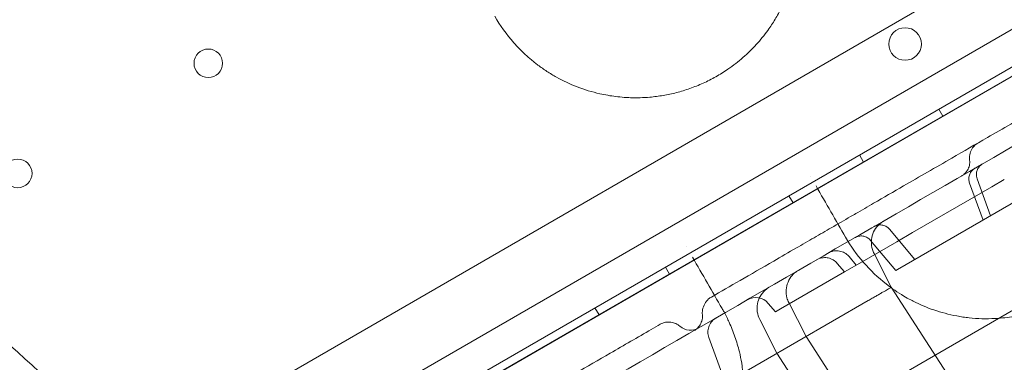
# Model space of a CAD drawing. Units: millimetres. Extents: x -10 to 18990, y -2046 to 27342.
# Drawn here: x 3576 to 3817, y 8463 to 8547 of the extents above; entities that cross this region are included whole.
import ezdxf

# ---------------------------------------------------------------- set-up
doc = ezdxf.new("R2010")
doc.units = ezdxf.units.MM
doc.header["$MEASUREMENT"] = 0

msp = doc.modelspace()

# ---------------------------------------------------------------- linework, layer by layer
at = {"color": 0, "linetype": 'Continuous', "lineweight": 0}
for p, q in [((3500.52, 8360.28), (4385.56, 8871.26)), ((4394.21, 8864.71), (3501.87, 8349.52)), ((3502.93, 8352.43), (4391.15, 8865.25)), ((3535.36, 8368.85), (4360.72, 8845.37)), ((3519.43, 8302.15), (4428.76, 8827.15)), ((3600.52, 8436.1), (4263.65, 8818.96)), ((3801.3, 8524.7), (3802.3, 8522.97)), ((3781.82, 8513.45), (3782.82, 8511.72)), ((3829.29, 8507.37), (3791.16, 8485.36)), ((3808.84, 8506.56), (3812.14, 8497.48)), ((3814.01, 8498.55), (3810.7, 8507.63)), ((3814.34, 8505.67), (3817.37, 8507.42)), ((3814.34, 8505.67), (3794.84, 8494.41)), ((3764.5, 8503.45), (3765.5, 8501.72)), ((3795.42, 8487.82), (3789.2, 8495.22)), ((3790.96, 8492.17), (3794.84, 8494.41)), ((3790.96, 8492.17), (3782.44, 8487.25)), ((3790.72, 8485.11), (3784.51, 8492.51)), ((3778.11, 8484.75), (3782.44, 8487.25)), ((3779.26, 8488.53), (3781.02, 8486.43)), ((3789.61, 8481), (3785.38, 8489.31)), ((3734.19, 8485.95), (3735.19, 8484.22)), ((3778.11, 8484.75), (3762.43, 8475.7)), ((3778.11, 8484.75), (3776.36, 8486.85)), ((3791.16, 8485.36), (3790.72, 8485.11)), ((3789.61, 8481), (3822.48, 8430.39)), ((3783.95, 8477.73), (3748.91, 8457.5)), ((3716.87, 8475.95), (3717.87, 8474.22)), ((3759.41, 8477.06), (3761.17, 8474.97)), ((3761.17, 8474.97), (3762.43, 8475.7)), ((3768.69, 8468.92), (3764.46, 8477.23)), ((3757.33, 8473.11), (3761.56, 8464.8)), ((3748.91, 8457.5), (3744.85, 8468.66)), ((3768.69, 8468.92), (3801.56, 8418.31)), ((3794.43, 8414.19), (3761.56, 8464.8))]:
    msp.add_line(p, q, dxfattribs=at)
for centre, radius in [((3793, 8540.66), 4), ((3621.94, 8535.93), 3.5), ((3575.17, 8508.93), 3.5)]:
    msp.add_circle(centre, radius, dxfattribs=at)
msp.add_arc((3756.34, 8474.49), 4, 40, 120, dxfattribs=at)
msp.add_ellipse((3740.32, 8474.48), major_axis=(2, -3.46), ratio=0.999992, start_param=5.057163, end_param=6.283185, dxfattribs=at)
for points, knots in [([(3555.39, 8363.09), (3577, 8375.57), (3630.54, 8406.48), (3716.01, 8455.82), (3811.8, 8511.13), (3907.6, 8566.44), (4003.39, 8621.75), (4099.19, 8677.05), (4194.99, 8732.36), (4280.48, 8781.72), (4334.05, 8812.65), (4355.68, 8825.14)], [0.0356723, 0.0356723, 0.0356723, 0.0356723, 0.1105175, 0.2211326, 0.3317477, 0.4423628, 0.552978, 0.6635931, 0.7742082, 0.8848233, 0.9597661, 0.9597661, 0.9597661, 0.9597661]), ([(4395.68, 8755.86), (4374.05, 8743.37), (4320.48, 8712.44), (4234.99, 8663.08), (4139.19, 8607.77), (4043.39, 8552.46), (3947.6, 8497.16), (3851.8, 8441.85), (3756.01, 8386.54), (3670.54, 8337.2), (3617, 8306.29), (3595.39, 8293.81)], [0.0356723, 0.0356723, 0.0356723, 0.0356723, 0.1106151, 0.2212302, 0.3318453, 0.4424604, 0.5530756, 0.6636907, 0.7743058, 0.8849209, 0.9597661, 0.9597661, 0.9597661, 0.9597661]), ([(3583.17, 8200.16), (3642.74, 8234.55), (3791.65, 8320.52), (3940.56, 8406.5), (4119.26, 8509.67), (4268.18, 8595.65), (4417.09, 8681.62), (4476.65, 8716.01)], [0, 0, 0, 0, 20.634036, 51.585089, 51.585089, 82.536142, 103.170178, 103.170178, 103.170178, 103.170178]), ([(3707.12, 8358.32), (3802.22, 8413.23), (3897.31, 8468.13), (4090.12, 8579.45), (4187.82, 8635.85), (4285.52, 8692.26)], [40.466805, 40.466805, 40.466805, 40.466805, 73.410144, 73.410144, 107.255424, 107.255424, 107.255424, 107.255424]), ([(3692.26, 8547.48), (3693.6, 8545.17), (3695.95, 8541.9), (3699.24, 8538.53), (3701.01, 8536.98), (3702.06, 8536.12), (3703.31, 8535.16), (3704.7, 8534.18), (3706.24, 8533.22), (3708.62, 8531.84), (3712.44, 8530.04), (3716.77, 8528.71), (3720.66, 8527.93), (3723.16, 8527.62), (3726.62, 8527.43), (3729.83, 8527.51), (3733.64, 8528), (3736.9, 8528.7), (3740.2, 8529.7), (3742.9, 8530.78), (3745.01, 8531.8), (3746.55, 8532.62), (3748.06, 8533.52), (3749.7, 8534.59), (3751.44, 8535.85), (3753.23, 8537.34), (3755.48, 8539.41), (3757.52, 8541.66), (3759.21, 8543.86), (3760.25, 8545.36), (3761.4, 8547.18), (3763.2, 8550.44), (3764.75, 8554.27), (3765.69, 8557.62), (3766.11, 8559.53), (3766.64, 8562.39), (3767.03, 8566.66), (3766.81, 8571.08), (3766.34, 8574.25), (3765.95, 8576.26), (3765.45, 8578.22), (3764.27, 8582.08), (3762.89, 8585.16), (3761.55, 8587.48)], [0, 0, 0, 0, 0.918835, 1.378252, 1.607961, 1.722815, 1.83767, 2.143948, 2.297087, 2.450226, 3.062783, 3.675339, 3.879525, 4.287896, 4.441035, 4.900452, 5.206731, 5.513009, 5.819287, 6.125566, 6.278705, 6.431844, 6.584983, 6.738122, 6.942308, 7.146493, 7.350679, 7.75905, 7.963235, 8.116374, 8.269513, 8.575792, 9.188348, 9.494627, 9.647766, 9.800905, 10.413461, 11.026018, 11.255727, 11.485435, 11.715144, 11.944853, 12.863688, 12.863688, 12.863688, 12.863688]), ([(3780.89, 8499.06), (3782.36, 8499.91), (3783.82, 8500.75), (3787.74, 8503.02), (3790.19, 8504.43), (3796.56, 8508.1), (3800.49, 8510.37), (3807.37, 8514.35), (3810.29, 8516.03), (3815.12, 8518.82), (3817.05, 8519.93), (3820.97, 8522.2), (3822.97, 8523.35), (3827.14, 8525.76), (3829.3, 8527.01), (3833.92, 8529.67), (3836.35, 8531.08), (3841.77, 8534.2), (3844.73, 8535.91), (3847.68, 8537.62)], [44.386539, 44.386539, 44.386539, 44.386539, 49.647966, 49.647966, 58.592751, 58.592751, 72.837505, 72.837505, 82.931282, 82.931282, 89.580828, 89.580828, 96.565734, 96.565734, 104.262978, 104.262978, 113.097905, 113.097905, 124.018589, 124.018589, 124.018589, 124.018589]), ([(3778.4, 8493.29), (3779.67, 8491.09), (3782.61, 8486.95), (3787.56, 8482.22), (3791.7, 8479.39), (3794.02, 8478.09), (3795.6, 8477.27), (3797.45, 8476.41), (3800.07, 8475.41), (3802.81, 8474.58), (3805.22, 8474.04), (3807.21, 8473.7), (3809.24, 8473.44), (3811.85, 8473.26), (3814.79, 8473.29), (3817.46, 8473.51), (3819.79, 8473.83), (3822.14, 8474.31), (3825.32, 8475.15), (3828.35, 8476.27), (3831.1, 8477.58), (3833.4, 8478.81), (3836.17, 8480.57), (3838.73, 8482.58), (3840.59, 8484.27), (3841.91, 8485.58), (3843.15, 8486.93), (3844.69, 8488.77), (3846.4, 8491.12), (3848.11, 8493.96), (3849.54, 8496.82), (3850.7, 8499.69), (3851.53, 8502.3), (3852.12, 8504.65), (3852.65, 8507.43), (3853.19, 8512.24), (3852.96, 8517.58), (3851.99, 8522.68), (3850.55, 8527.58), (3848.96, 8531.07), (3847.68, 8533.29)], [0, 0, 0, 0, 1.026076, 2.052153, 2.736204, 2.992723, 3.078229, 3.420255, 3.76228, 4.104306, 4.446331, 4.617344, 4.788357, 5.130382, 5.472408, 5.700425, 5.928442, 6.156459, 6.384475, 6.840509, 7.011522, 7.182535, 7.52456, 7.866586, 8.037599, 8.208611, 8.379624, 8.550637, 8.892662, 9.234688, 9.576713, 9.918739, 10.260764, 10.517283, 10.773802, 11.286841, 12.312917, 12.825955, 13.338993, 14.36507, 14.36507, 14.36507, 14.36507]), ([(3808.86, 8512.19), (3808.81, 8512.63), (3808.82, 8513.08), (3808.99, 8514.01), (3809.16, 8514.48), (3809.61, 8515.25), (3809.86, 8515.56), (3810.38, 8516.04), (3810.63, 8516.23), (3810.9, 8516.38)], [0, 0, 0, 0, 1.352647, 1.352647, 2.841827, 2.841827, 4.028923, 4.028923, 4.959508, 4.959508, 4.959508, 4.959508]), ([(3806.88, 8508.29), (3807.09, 8508.41), (3807.28, 8508.55), (3807.8, 8508.98), (3808.08, 8509.32), (3808.53, 8510.06), (3808.69, 8510.47), (3808.88, 8511.32), (3808.9, 8511.76), (3808.86, 8512.19)], [0, 0, 0, 0, 0.714519, 0.714519, 2.014219, 2.014219, 3.314474, 3.314474, 4.611218, 4.611218, 4.611218, 4.611218]), ([(3812.02, 8511.26), (3811.92, 8511.2), (3811.83, 8511.14), (3811.65, 8511.01), (3811.57, 8510.94), (3811.25, 8510.65), (3811.05, 8510.39), (3810.74, 8509.84), (3810.63, 8509.53), (3810.51, 8508.9), (3810.5, 8508.57), (3810.57, 8508.04), (3810.63, 8507.83), (3810.7, 8507.63)], [0, 0, 0, 0, 0.333005, 0.333005, 0.661957, 0.661957, 1.617273, 1.617273, 2.572982, 2.572982, 3.538937, 3.538937, 4.177105, 4.177105, 4.177105, 4.177105]), ([(3808.84, 8506.56), (3808.73, 8506.87), (3808.67, 8507.19), (3808.66, 8507.84), (3808.7, 8508.17), (3808.9, 8508.79), (3809.05, 8509.09), (3809.43, 8509.62), (3809.67, 8509.85), (3810.01, 8510.09), (3810.08, 8510.14), (3810.16, 8510.18)], [0, 0, 0, 0, 0.973694, 0.973694, 1.949976, 1.949976, 2.924906, 2.924906, 3.898375, 3.898375, 4.166858, 4.166858, 4.166858, 4.166858]), ([(3635.81, 8367.04), (3634.12, 8373.37), (3631.63, 8381.12), (3626.95, 8393.12), (3621.8, 8404.68), (3612.39, 8421.8), (3602.67, 8435.63), (3594.59, 8445.38), (3583.42, 8458.02), (3563.01, 8476.52), (3530.43, 8496.34), (3506.61, 8505.22), (3494.38, 8508.49)], [0.8333053, 0.8333053, 0.8333053, 0.8333053, 0.8489441, 0.8527205, 0.8640497, 0.8791553, 0.8992961, 0.9043313, 0.9093665, 0.9395776, 0.9697888, 1, 1, 1, 1]), ([(3745.45, 8478.59), (3747.76, 8479.93), (3750.11, 8481.29), (3755.15, 8484.2), (3757.89, 8485.78), (3762.56, 8488.47), (3764.42, 8489.55), (3767.76, 8491.48), (3769.22, 8492.32), (3772.09, 8493.98), (3773.5, 8494.79), (3776.49, 8496.52), (3778.08, 8497.44), (3780.06, 8498.58), (3780.47, 8498.82), (3780.89, 8499.06)], [0, 0, 0, 0, 10.003858, 10.003858, 20.74723, 20.74723, 27.406044, 27.406044, 32.461231, 32.461231, 37.337286, 37.337286, 42.918547, 42.918547, 44.386523, 44.386523, 44.386523, 44.386523]), ([(3787.73, 8497.23), (3787.65, 8497.19), (3787.59, 8497.15), (3786.97, 8496.76), (3786.47, 8496.31), (3785.65, 8495.3), (3785.32, 8494.72), (3784.87, 8493.5), (3784.75, 8492.85), (3784.71, 8491.54), (3784.8, 8490.87), (3785.1, 8489.92), (3785.23, 8489.61), (3785.38, 8489.31)], [0, 0, 0, 0, 0.244744, 0.244744, 2.19509, 2.19509, 4.145452, 4.145452, 6.09482, 6.09482, 8.071003, 8.071003, 9.074378, 9.074378, 9.074378, 9.074378]), ([(3789.2, 8495.22), (3788.99, 8495.47), (3788.74, 8495.69), (3788.19, 8496.02), (3787.88, 8496.15), (3787.24, 8496.29), (3786.91, 8496.31), (3786.26, 8496.24), (3785.94, 8496.15), (3785.56, 8495.98), (3785.48, 8495.94), (3785.4, 8495.89)], [0, 0, 0, 0, 0.972293, 0.972293, 1.947557, 1.947557, 2.922714, 2.922714, 3.897876, 3.897876, 4.171354, 4.171354, 4.171354, 4.171354]), ([(3784.51, 8492.51), (3784.3, 8492.76), (3784.05, 8492.97), (3783.49, 8493.31), (3783.18, 8493.44), (3782.55, 8493.58), (3782.21, 8493.6), (3781.57, 8493.53), (3781.25, 8493.44), (3780.87, 8493.27), (3780.79, 8493.22), (3780.71, 8493.18)], [0, 0, 0, 0, 0.972341, 0.972341, 1.947641, 1.947641, 2.92279, 2.92279, 3.897893, 3.897893, 4.171631, 4.171631, 4.171631, 4.171631]), ([(3774.2, 8489.42), (3774.2, 8489.42), (3774.2, 8489.42), (3774.2, 8489.42), (3774.2, 8489.42), (3774.2, 8489.42), (3774.2, 8489.42), (3774.2, 8489.42), (3774.2, 8489.42), (3774.2, 8489.42), (3774.2, 8489.42), (3774.2, 8489.42), (3774.2, 8489.42), (3774.2, 8489.42), (3774.21, 8489.42), (3774.22, 8489.43), (3774.23, 8489.44), (3774.26, 8489.46), (3774.29, 8489.47), (3774.39, 8489.52), (3774.47, 8489.56), (3774.79, 8489.71), (3775.04, 8489.79), (3775.73, 8489.95), (3776.17, 8489.98), (3777.04, 8489.89), (3777.47, 8489.77), (3778.26, 8489.41), (3778.63, 8489.16), (3779.06, 8488.76), (3779.16, 8488.65), (3779.26, 8488.53)], [0, 0, 0, 0, 0.000761, 0.000761, 0.001066, 0.001066, 0.001218, 0.001218, 0.001295, 0.001295, 0.001333, 0.001333, 0.002557, 0.002557, 0.012304, 0.012304, 0.041545, 0.041545, 0.129273, 0.129273, 0.392578, 0.392578, 1.185838, 1.185838, 2.500788, 2.500788, 3.800466, 3.800466, 5.1007, 5.1007, 5.567189, 5.567189, 5.567189, 5.567189]), ([(3776.36, 8486.85), (3776.08, 8487.18), (3775.74, 8487.47), (3775, 8487.92), (3774.59, 8488.09), (3773.74, 8488.28), (3773.3, 8488.3), (3772.44, 8488.21), (3772.01, 8488.09), (3771.51, 8487.86), (3771.4, 8487.8), (3771.29, 8487.74)], [0, 0, 0, 0, 1.296829, 1.296829, 2.597486, 2.597486, 3.897628, 3.897628, 5.197337, 5.197337, 5.563694, 5.563694, 5.563694, 5.563694]), ([(3766.81, 8485.15), (3766.52, 8484.99), (3766.25, 8484.8), (3765.74, 8484.38), (3765.51, 8484.16), (3764.87, 8483.43), (3764.52, 8482.86), (3764.02, 8481.66), (3763.86, 8481.02), (3763.77, 8479.71), (3763.84, 8479.04), (3764.12, 8478), (3764.27, 8477.61), (3764.46, 8477.23)], [0, 0, 0, 0, 0.989686, 0.989686, 1.953079, 1.953079, 3.903362, 3.903362, 5.853009, 5.853009, 7.824076, 7.824076, 9.080713, 9.080713, 9.080713, 9.080713]), ([(3757.33, 8473.11), (3757.03, 8473.69), (3756.83, 8474.33), (3756.64, 8475.61), (3756.65, 8476.28), (3756.89, 8477.56), (3757.11, 8478.19), (3757.74, 8479.32), (3758.16, 8479.84), (3758.8, 8480.42), (3758.96, 8480.56), (3759.22, 8480.75), (3759.31, 8480.81), (3759.45, 8480.9), (3759.49, 8480.93), (3759.57, 8480.98), (3759.61, 8481), (3759.65, 8481.02), (3759.66, 8481.02), (3759.67, 8481.03), (3759.67, 8481.03), (3759.67, 8481.03), (3759.67, 8481.03), (3759.67, 8481.03), (3759.67, 8481.03), (3759.67, 8481.03), (3759.67, 8481.03), (3759.67, 8481.03), (3759.67, 8481.03), (3759.67, 8481.03), (3759.67, 8481.03), (3759.67, 8481.03), (3759.67, 8481.03), (3759.67, 8481.03), (3759.67, 8481.03), (3759.67, 8481.03), (3759.67, 8481.03), (3759.67, 8481.03), (3759.67, 8481.03), (3759.67, 8481.04), (3759.68, 8481.04), (3759.68, 8481.04)], [0, 0, 0, 0, 1.944641, 1.944641, 3.895168, 3.895168, 5.845483, 5.845483, 7.795805, 7.795805, 8.434214, 8.434214, 8.756786, 8.756786, 8.9185, 8.9185, 9.039782, 9.039782, 9.062521, 9.062521, 9.07452, 9.07452, 9.07527, 9.07527, 9.075458, 9.075458, 9.075505, 9.075505, 9.075528, 9.075528, 9.075609, 9.075609, 9.075797, 9.075797, 9.077297, 9.077297, 9.173294, 9.173294, 9.461284, 9.461284, 10.000393, 10.000393, 10.000393, 10.000393]), ([(3783.95, 8477.73), (3784.29, 8477.93), (3784.63, 8478.12), (3785.27, 8478.49), (3785.59, 8478.67), (3786.18, 8479.02), (3786.47, 8479.19), (3787.01, 8479.5), (3787.27, 8479.65), (3787.74, 8479.92), (3787.96, 8480.05), (3788.37, 8480.28), (3788.55, 8480.39), (3788.87, 8480.57), (3789.01, 8480.65), (3789.25, 8480.79), (3789.35, 8480.85), (3789.5, 8480.94), (3789.55, 8480.97), (3789.6, 8480.99), (3789.61, 8481), (3789.61, 8481)], [0, 0, 0, 0, 0.0625, 0.0625, 0.125, 0.125, 0.1875, 0.1875, 0.25, 0.25, 0.3125, 0.3125, 0.375, 0.375, 0.4375, 0.4375, 0.5, 0.5, 0.5625, 0.5625, 0.6032521, 0.6032521, 0.6032521, 0.6032521]), ([(3743.24, 8474.22), (3743.21, 8474.63), (3743.22, 8475.06), (3743.39, 8475.99), (3743.57, 8476.5), (3744.08, 8477.4), (3744.4, 8477.8), (3744.99, 8478.31), (3745.22, 8478.46), (3745.45, 8478.59)], [0, 0, 0, 0, 1.254441, 1.254441, 2.859221, 2.859221, 4.378161, 4.378161, 5.188258, 5.188258, 5.188258, 5.188258]), ([(3678.81, 8435.79), (3680.07, 8433.6), (3683.01, 8429.46), (3687.96, 8424.72), (3692.29, 8421.76), (3695.03, 8420.26), (3696.45, 8419.57), (3697.28, 8419.2), (3698.55, 8418.65), (3700.52, 8417.9), (3703.29, 8417.06), (3705.95, 8416.46), (3707.97, 8416.15), (3710.03, 8415.91), (3712.41, 8415.75), (3715.39, 8415.8), (3718.08, 8416.03), (3720.04, 8416.32), (3721.63, 8416.62), (3722.62, 8416.85), (3723.82, 8417.15), (3726.24, 8417.83), (3729.1, 8418.91), (3731.56, 8420.11), (3732.72, 8420.73), (3733.44, 8421.13), (3734, 8421.47), (3734.39, 8421.71), (3734.81, 8421.97), (3735.37, 8422.32), (3735.95, 8422.71), (3736.42, 8423.04), (3736.69, 8423.23), (3737.35, 8423.71), (3738.97, 8424.94), (3740.87, 8426.62), (3742.23, 8428), (3742.75, 8428.56), (3742.88, 8428.7), (3743.04, 8428.87), (3743.34, 8429.21), (3744.02, 8429.97), (3744.77, 8430.9), (3745.83, 8432.29), (3746.65, 8433.45), (3747.4, 8434.63), (3748.26, 8436.05), (3749.16, 8437.71), (3750.12, 8439.77), (3751.09, 8442.15), (3752.16, 8445.43), (3752.82, 8448.52), (3753.34, 8452.19), (3753.51, 8455.35), (3753.36, 8458.86), (3753.13, 8460.9), (3752.8, 8463.02), (3752.29, 8465.53), (3751.3, 8468.9), (3750, 8472.14), (3748.87, 8474.4), (3748.25, 8475.51), (3748.09, 8475.79)], [0, 0, 0, 0, 1.033874, 2.067748, 2.756998, 3.101623, 3.273935, 3.360091, 3.446247, 3.790872, 4.135497, 4.480122, 4.73859, 4.824746, 5.169371, 5.513996, 5.743746, 5.973495, 6.08837, 6.203245, 6.260683, 6.432995, 6.892495, 7.064807, 7.150963, 7.237119, 7.280197, 7.323276, 7.355584, 7.409432, 7.495588, 7.538666, 7.560205, 7.581744, 7.754056, 8.098681, 8.270994, 8.292533, 8.314072, 8.324841, 8.35715, 8.443306, 8.615618, 8.701774, 8.960243, 9.046399, 9.132555, 9.47718, 9.649492, 9.879242, 10.338742, 10.855679, 11.027991, 11.717241, 12.061866, 12.40649, 12.535725, 12.923427, 13.440365, 13.957302, 14.345004, 14.474239, 14.474239, 14.474239, 14.474239]), ([(3732.92, 8471.94), (3733.3, 8472.16), (3733.73, 8472.32), (3734.59, 8472.49), (3735.04, 8472.51), (3735.91, 8472.39), (3736.35, 8472.26), (3737.1, 8471.91), (3737.44, 8471.68), (3737.73, 8471.43)], [0, 0, 0, 0, 1.323547, 1.323547, 2.648168, 2.648168, 3.971342, 3.971342, 5.210218, 5.210218, 5.210218, 5.210218]), ([(3741.26, 8470.4), (3741.38, 8470.47), (3741.49, 8470.55), (3741.96, 8470.88), (3742.27, 8471.2), (3742.77, 8471.9), (3742.96, 8472.3), (3743.24, 8473.2), (3743.29, 8473.72), (3743.24, 8474.22)], [0, 0, 0, 0, 0.412477, 0.412477, 1.712924, 1.712924, 3.004661, 3.004661, 4.521665, 4.521665, 4.521665, 4.521665]), ([(3746.61, 8473.49), (3746.52, 8473.44), (3746.43, 8473.39), (3745.99, 8473.08), (3745.67, 8472.78), (3745.15, 8472.08), (3744.94, 8471.69), (3744.67, 8470.87), (3744.6, 8470.43), (3744.61, 8469.54), (3744.69, 8469.08), (3744.85, 8468.66)], [0, 0, 0, 0, 0.305287, 0.305287, 1.605363, 1.605363, 2.905632, 2.905632, 4.203796, 4.203796, 5.561626, 5.561626, 5.561626, 5.561626]), ([(3680.97, 8441.94), (3681.88, 8442.47), (3682.8, 8443), (3687.96, 8445.98), (3692.27, 8448.47), (3699.24, 8452.49), (3701.89, 8454.02), (3707.05, 8457.01), (3709.58, 8458.46), (3714.95, 8461.56), (3717.78, 8463.2), (3723.99, 8466.78), (3727.35, 8468.72), (3731.44, 8471.09), (3732.18, 8471.51), (3732.92, 8471.94)], [121.891311, 121.891311, 121.891311, 121.891311, 125.144845, 125.144845, 140.180774, 140.180774, 149.328574, 149.328574, 158.092718, 158.092718, 168.00833, 168.00833, 179.847639, 179.847639, 182.460201, 182.460201, 182.460201, 182.460201])]:
    msp.add_open_spline(points, degree=3, knots=knots, dxfattribs=at)
for points in [[(3810.9, 8516.38), (3810.9, 8516.38), (3810.9, 8516.38), (3810.9, 8516.38)], [(3808.86, 8512.19), (3808.86, 8512.19), (3808.86, 8512.19), (3808.86, 8512.19)], [(3769.81, 8508.16), (3769.81, 8508.16), (3769.81, 8508.16), (3769.81, 8508.16)], [(3771.15, 8505.84), (3773.6, 8501.59), (3776.02, 8497.41), (3778.4, 8493.29)], [(3780.89, 8499.06), (3780.89, 8499.06), (3780.89, 8499.06), (3780.89, 8499.06)], [(3739.27, 8491.06), (3739.27, 8491.06), (3739.27, 8491.06), (3739.27, 8491.06)], [(3748.09, 8475.79), (3745.7, 8479.92), (3743.28, 8484.12), (3740.82, 8488.38)], [(3785.38, 8489.31), (3785.38, 8489.31), (3785.38, 8489.31), (3785.38, 8489.31)], [(3745.45, 8478.59), (3745.45, 8478.59), (3745.45, 8478.59), (3745.45, 8478.59)], [(3743.24, 8474.22), (3743.24, 8474.22), (3743.24, 8474.22), (3743.24, 8474.22)], [(3757.33, 8473.11), (3757.33, 8473.11), (3757.33, 8473.11), (3757.33, 8473.11)], [(3732.92, 8471.94), (3732.92, 8471.94), (3732.92, 8471.94), (3732.92, 8471.94)], [(3737.74, 8471.43), (3737.73, 8471.43), (3737.73, 8471.43), (3737.73, 8471.43)], [(3744.85, 8468.66), (3744.85, 8468.66), (3744.85, 8468.66), (3744.85, 8468.66)]]:
    msp.add_open_spline(points, degree=3, dxfattribs=at)

doc.saveas('drawing.dxf')
